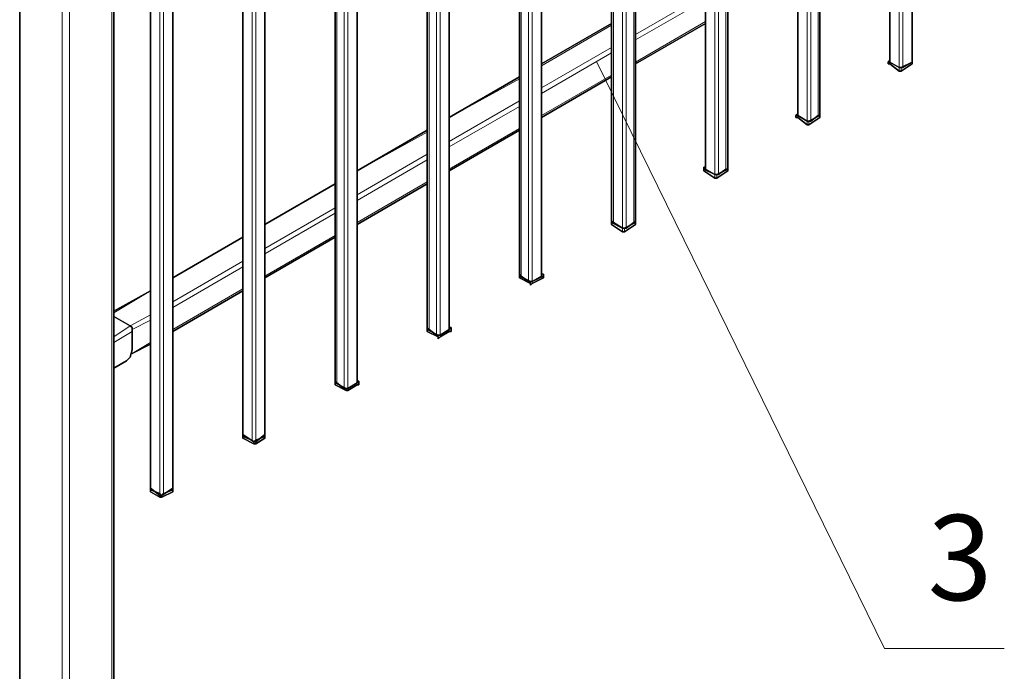
# Model space of a CAD drawing. Units: millimetres. Extents: x 1 to 1656, y 2 to 377.
# Drawn here: x 1550 to 1596, y 248 to 278 of the extents above; entities that cross this region are included whole.
import ezdxf

# ---------------------------------------------------------------- set-up
doc = ezdxf.new("R2010")
doc.units = ezdxf.units.MM
doc.layers.add('PDF _Геометрия', color=7, linetype='Continuous')
doc.layers.add('PDF _Текст', color=7, linetype='Continuous')
doc.styles.add('SP_Текст', font='isocpeur.ttf', dxfattribs={"width": 0.7, "oblique": 15})

msp = doc.modelspace()

# ---------------------------------------------------------------- linework, layer by layer
at = {"layer": 'PDF _Геометрия', "lineweight": 30}
for points in [[(1591.43, 275.852), (1591.43, 320.642)], [(1590.414, 275.852), (1590.414, 320.049)], [(1587.196, 273.397), (1587.196, 318.271)], [(1586.18, 273.397), (1586.18, 317.678)], [(1582.963, 315.985), (1582.963, 270.942)], [(1581.947, 315.477), (1581.947, 270.942)], [(1556.462, 256.294), (1556.462, 315.054)], [(1550.45, 314.207), (1550.45, 183.564)], [(1554.768, 314.207), (1554.768, 183.564)], [(1578.729, 268.571), (1578.729, 314.038)], [(1577.629, 268.571), (1577.629, 313.53)], [(1574.411, 312.175), (1574.411, 266.115)], [(1573.395, 311.836), (1573.395, 266.115)], [(1570.178, 263.66), (1570.178, 310.651)], [(1569.162, 263.66), (1569.162, 310.312)], [(1565.945, 309.296), (1565.945, 261.205)], [(1564.929, 308.958), (1564.929, 261.205)], [(1560.695, 258.749), (1560.695, 307.942)], [(1561.711, 258.749), (1561.711, 308.196)], [(1557.478, 256.294), (1557.478, 307.349)], [(1574.411, 275.768), (1577.629, 277.63)], [(1578.729, 275.768), (1581.947, 277.63)], [(1590.414, 275.937), (1590.329, 275.852)], [(1590.329, 275.852), (1590.414, 275.852)], [(1590.329, 275.852), (1590.329, 275.768)], [(1590.414, 275.852), (1590.837, 275.598)], [(1590.837, 275.598), (1590.414, 275.852)], [(1591.43, 275.852), (1590.922, 275.598)], [(1591.006, 275.598), (1591.43, 275.852)], [(1591.43, 275.852), (1591.43, 275.937)], [(1591.43, 275.852), (1591.43, 275.768)], [(1590.414, 275.768), (1590.329, 275.768)], [(1590.837, 275.429), (1590.414, 275.768)], [(1590.837, 275.598), (1590.922, 275.598)], [(1590.837, 275.598), (1590.922, 275.598)], [(1590.922, 275.429), (1590.837, 275.429)], [(1591.43, 275.768), (1590.922, 275.429)], [(1590.922, 275.598), (1591.006, 275.598)], [(1570.178, 273.312), (1573.395, 275.175)], [(1574.411, 273.312), (1577.629, 275.175)], [(1586.18, 273.482), (1586.096, 273.397)], [(1586.096, 273.397), (1586.18, 273.397)], [(1586.096, 273.397), (1586.096, 273.312)], [(1586.18, 273.312), (1586.096, 273.312)], [(1586.18, 273.397), (1586.604, 273.143)], [(1586.604, 273.143), (1586.18, 273.397)], [(1586.604, 272.974), (1586.18, 273.312)], [(1586.604, 273.143), (1586.688, 273.143)], [(1586.604, 273.143), (1586.688, 273.143)], [(1587.196, 273.397), (1586.688, 273.143)], [(1587.196, 273.312), (1586.688, 272.974)], [(1586.688, 273.143), (1586.773, 273.143)], [(1586.773, 273.143), (1587.112, 273.397)], [(1587.112, 273.397), (1587.196, 273.397)], [(1587.196, 273.397), (1587.196, 273.482)], [(1587.196, 273.397), (1587.196, 273.312)], [(1565.945, 270.857), (1569.162, 272.72)], [(1570.178, 270.857), (1573.395, 272.72)], [(1586.688, 272.974), (1586.604, 272.974)], [(1581.862, 271.026), (1581.947, 271.026)], [(1581.862, 271.026), (1581.862, 270.942)], [(1582.37, 270.688), (1581.862, 270.942)], [(1581.862, 270.942), (1581.862, 270.857)], [(1582.37, 270.518), (1581.862, 270.857)], [(1582.37, 270.688), (1581.947, 270.942)], [(1582.963, 270.942), (1582.455, 270.688)], [(1582.963, 270.857), (1582.455, 270.518)], [(1582.878, 270.942), (1582.54, 270.688)], [(1582.963, 270.942), (1582.878, 270.942)], [(1582.963, 270.942), (1582.963, 271.026)], [(1582.963, 270.942), (1582.963, 270.857)], [(1582.455, 270.688), (1582.37, 270.688)], [(1582.37, 270.688), (1582.455, 270.688)], [(1582.455, 270.518), (1582.37, 270.518)], [(1582.54, 270.688), (1582.455, 270.688)], [(1561.711, 268.402), (1564.929, 270.264)], [(1565.945, 268.402), (1569.162, 270.264)], [(1577.629, 268.571), (1577.713, 268.486)], [(1577.629, 268.571), (1577.629, 268.486)], [(1577.629, 268.571), (1577.629, 268.402)], [(1578.645, 268.486), (1578.729, 268.571)], [(1578.729, 268.571), (1578.729, 268.402)], [(1578.729, 268.486), (1578.729, 268.571)], [(1578.137, 268.232), (1577.629, 268.486)], [(1578.137, 268.063), (1577.629, 268.402)], [(1577.713, 268.486), (1578.137, 268.232)], [(1578.137, 268.232), (1578.221, 268.232)], [(1578.137, 268.232), (1578.221, 268.232)], [(1578.729, 268.486), (1578.221, 268.232)], [(1578.729, 268.402), (1578.221, 268.063)], [(1578.221, 268.232), (1578.306, 268.232)], [(1578.306, 268.232), (1578.645, 268.486)], [(1557.478, 265.946), (1560.695, 267.809)], [(1561.711, 265.946), (1564.929, 267.809)], [(1578.221, 268.063), (1578.137, 268.063)], [(1573.48, 266.031), (1573.395, 266.115)], [(1573.395, 266.115), (1573.395, 266.031)], [(1573.395, 266.115), (1573.395, 265.946)], [(1573.903, 265.777), (1573.395, 266.031)], [(1573.903, 265.692), (1573.395, 265.946)], [(1573.819, 265.777), (1573.48, 266.031)], [(1574.411, 266.031), (1573.988, 265.777)], [(1574.496, 266.031), (1573.988, 265.777)], [(1574.496, 265.946), (1573.988, 265.692)], [(1574.411, 266.115), (1574.411, 266.031)], [(1574.411, 266.115), (1574.496, 266.115)], [(1574.496, 266.115), (1574.496, 265.946)], [(1574.496, 266.031), (1574.496, 266.115)], [(1573.903, 265.777), (1573.819, 265.777)], [(1573.988, 265.777), (1573.903, 265.777)], [(1573.903, 265.777), (1573.988, 265.777)], [(1573.988, 265.692), (1573.903, 265.607)], [(1573.903, 265.607), (1573.903, 265.692)], [(1554.768, 264.422), (1556.462, 265.353)], [(1557.478, 263.491), (1560.695, 265.353)], [(1555.53, 263.745), (1554.768, 264.168)], [(1554.768, 263.745), (1554.768, 263.829)], [(1554.768, 263.66), (1554.768, 263.745)], [(1554.768, 263.66), (1554.768, 263.745)], [(1554.768, 263.575), (1554.768, 263.66)], [(1555.615, 263.66), (1555.53, 263.745)], [(1555.615, 263.491), (1555.615, 263.66)], [(1569.162, 263.66), (1569.247, 263.575)], [(1569.162, 263.66), (1569.162, 263.575)], [(1569.162, 263.66), (1569.162, 263.491)], [(1570.178, 263.575), (1570.178, 263.66)], [(1570.178, 263.575), (1570.263, 263.66)], [(1570.263, 263.66), (1570.178, 263.66)], [(1570.263, 263.66), (1570.263, 263.491)], [(1555.615, 262.644), (1555.615, 263.491)], [(1569.67, 263.321), (1569.162, 263.575)], [(1569.67, 263.237), (1569.162, 263.491)], [(1569.247, 263.575), (1569.585, 263.321)], [(1569.585, 263.321), (1569.67, 263.321)], [(1569.67, 263.321), (1569.755, 263.321)], [(1569.67, 263.321), (1569.755, 263.321)], [(1569.755, 263.237), (1569.67, 263.152)], [(1569.67, 263.152), (1569.67, 263.237)], [(1569.755, 263.321), (1570.178, 263.575)], [(1570.178, 263.575), (1569.755, 263.321)], [(1570.178, 263.491), (1569.755, 263.237)], [(1570.263, 263.491), (1570.178, 263.491)], [(1555.615, 262.475), (1556.462, 262.898)], [(1555.361, 262.136), (1555.53, 262.305)], [(1555.53, 262.305), (1555.615, 262.644)], [(1555.361, 262.136), (1554.768, 261.797)], [(1565.013, 261.12), (1564.929, 261.205)], [(1564.929, 261.205), (1564.929, 261.12)], [(1564.929, 261.205), (1564.929, 261.035)], [(1565.437, 260.866), (1564.929, 261.12)], [(1565.437, 260.781), (1564.929, 261.035)], [(1565.352, 260.866), (1565.013, 261.12)], [(1565.945, 261.12), (1565.521, 260.866)], [(1565.945, 261.12), (1565.521, 260.866)], [(1565.945, 261.035), (1565.521, 260.781)], [(1565.945, 261.205), (1565.945, 261.12)], [(1565.945, 261.12), (1566.029, 261.205)], [(1566.029, 261.205), (1565.945, 261.205)], [(1566.029, 261.035), (1565.945, 261.035)], [(1566.029, 261.205), (1566.029, 261.035)], [(1565.437, 260.866), (1565.352, 260.866)], [(1565.521, 260.866), (1565.437, 260.866)], [(1565.437, 260.866), (1565.521, 260.866)], [(1565.521, 260.781), (1565.437, 260.781)], [(1560.695, 258.749), (1560.695, 258.665)], [(1561.203, 258.411), (1560.695, 258.749)], [(1560.695, 258.749), (1560.695, 258.58)], [(1560.695, 258.665), (1561.118, 258.495)], [(1561.711, 258.749), (1561.288, 258.411)], [(1561.288, 258.495), (1561.711, 258.665)], [(1561.711, 258.665), (1561.711, 258.749)], [(1561.711, 258.749), (1561.711, 258.58)], [(1561.203, 258.326), (1560.695, 258.58)], [(1561.118, 258.495), (1561.203, 258.411)], [(1561.203, 258.411), (1561.288, 258.495)], [(1561.203, 258.411), (1561.288, 258.411)], [(1561.288, 258.326), (1561.203, 258.326)], [(1561.711, 258.58), (1561.288, 258.326)], [(1556.462, 256.294), (1556.462, 256.209)], [(1556.885, 255.955), (1556.462, 256.294)], [(1556.462, 256.294), (1556.462, 256.125)], [(1556.462, 256.209), (1556.885, 256.04)], [(1556.885, 255.871), (1556.462, 256.125)], [(1556.885, 256.04), (1556.97, 255.955)], [(1556.885, 255.955), (1556.97, 255.955)], [(1557.478, 256.294), (1556.97, 255.955)], [(1557.478, 256.125), (1556.97, 255.871)], [(1556.97, 255.955), (1557.054, 256.04)], [(1557.054, 256.04), (1557.478, 256.209)], [(1557.478, 256.209), (1557.478, 256.294)], [(1557.478, 256.294), (1557.478, 256.125)], [(1556.97, 255.871), (1556.885, 255.871)]]:
    msp.add_lwpolyline(points, close=True, dxfattribs=at)
at = {"layer": 'PDF _Геометрия', "lineweight": 18}
for points in [[(1591.43, 275.852), (1591.43, 320.642)], [(1590.837, 275.598), (1590.837, 320.303)], [(1591.006, 275.598), (1591.006, 320.388)], [(1590.414, 275.852), (1590.414, 320.049)], [(1586.604, 273.143), (1586.604, 317.932)], [(1586.773, 273.143), (1586.773, 318.017)], [(1587.112, 273.397), (1587.112, 318.186)], [(1586.18, 273.397), (1586.18, 317.678)], [(1582.37, 315.731), (1582.37, 270.688)], [(1582.54, 315.816), (1582.54, 270.688)], [(1582.878, 315.985), (1582.878, 270.942)], [(1581.947, 315.562), (1581.947, 270.942)], [(1556.462, 256.209), (1556.462, 315.054)], [(1556.885, 256.04), (1556.885, 314.8)], [(1557.054, 256.04), (1557.054, 314.8)], [(1550.45, 314.122), (1550.45, 183.479)], [(1554.684, 314.122), (1554.684, 183.479)], [(1578.306, 268.232), (1578.306, 313.784)], [(1578.645, 268.486), (1578.645, 313.953)], [(1577.713, 268.486), (1577.713, 313.53)], [(1578.137, 268.232), (1578.137, 313.699)], [(1552.398, 313.022), (1552.398, 182.379)], [(1552.736, 313.022), (1552.736, 182.379)], [(1573.819, 312.006), (1573.819, 265.777)], [(1573.988, 312.006), (1573.988, 265.777)], [(1574.411, 312.175), (1574.411, 266.031)], [(1573.48, 311.836), (1573.48, 266.031)], [(1570.178, 263.575), (1570.178, 310.651)], [(1569.247, 263.575), (1569.247, 310.312)], [(1569.585, 263.321), (1569.585, 310.397)], [(1569.755, 263.321), (1569.755, 310.482)], [(1565.945, 309.296), (1565.945, 261.12)], [(1565.013, 309.042), (1565.013, 261.12)], [(1565.352, 309.127), (1565.352, 260.866)], [(1565.521, 309.127), (1565.521, 260.866)], [(1560.695, 258.665), (1560.695, 307.942)], [(1561.118, 258.495), (1561.118, 308.026)], [(1561.288, 258.495), (1561.288, 308.111)], [(1561.711, 258.665), (1561.711, 308.196)], [(1557.478, 256.209), (1557.478, 307.349)], [(1578.729, 277.122), (1581.947, 278.985)], [(1578.729, 276.868), (1581.947, 278.731)], [(1578.729, 275.852), (1581.947, 277.715)], [(1574.411, 275.683), (1577.629, 277.546)], [(1574.411, 274.667), (1577.629, 276.53)], [(1574.411, 274.413), (1577.629, 276.276)], [(1590.16, 248.928), (1576.951, 275.852)], [(1590.414, 275.852), (1590.414, 275.768)], [(1591.43, 275.852), (1591.43, 275.768)], [(1590.837, 275.598), (1590.837, 275.429)], [(1590.922, 275.598), (1590.922, 275.429)], [(1570.178, 273.312), (1573.395, 275.09)], [(1574.411, 273.397), (1577.629, 275.26)], [(1570.178, 272.212), (1573.395, 274.074)], [(1570.178, 271.958), (1573.395, 273.82)], [(1586.18, 273.397), (1586.18, 273.312)], [(1586.604, 273.143), (1586.604, 272.974)], [(1586.688, 273.143), (1586.688, 272.974)], [(1587.196, 273.397), (1587.196, 273.312)], [(1565.945, 270.857), (1569.162, 272.635)], [(1570.178, 270.942), (1573.395, 272.804)], [(1565.945, 269.756), (1569.162, 271.619)], [(1565.945, 269.502), (1569.162, 271.365)], [(1581.862, 270.942), (1581.862, 270.857)], [(1582.963, 270.942), (1582.963, 270.857)], [(1582.37, 270.688), (1582.37, 270.518)], [(1582.455, 270.688), (1582.455, 270.518)], [(1561.711, 268.402), (1564.929, 270.264)], [(1565.945, 268.486), (1569.162, 270.349)], [(1561.711, 267.301), (1564.929, 269.164)], [(1561.711, 267.047), (1564.929, 268.91)], [(1577.629, 268.486), (1577.629, 268.402)], [(1578.137, 268.232), (1578.137, 268.063)], [(1578.221, 268.232), (1578.221, 268.063)], [(1578.729, 268.486), (1578.729, 268.402)], [(1557.478, 265.946), (1560.695, 267.809)], [(1561.711, 266.031), (1564.929, 267.894)], [(1557.478, 264.845), (1560.695, 266.708)], [(1557.478, 264.591), (1560.695, 266.454)], [(1573.395, 266.031), (1573.395, 265.946)], [(1574.496, 266.031), (1574.496, 265.946)], [(1557.478, 263.575), (1560.695, 265.438)], [(1573.903, 265.777), (1573.903, 265.692)], [(1573.988, 265.777), (1573.988, 265.692)], [(1554.768, 264.337), (1556.462, 265.353)], [(1555.53, 263.745), (1556.462, 264.253)], [(1555.53, 263.745), (1554.768, 263.237)], [(1555.615, 263.575), (1556.462, 263.999)], [(1555.615, 263.491), (1554.768, 262.983)], [(1569.162, 263.575), (1569.162, 263.491)], [(1569.67, 263.321), (1569.67, 263.237)], [(1569.755, 263.321), (1569.755, 263.237)], [(1570.178, 263.575), (1570.178, 263.491)], [(1555.615, 262.475), (1556.462, 262.983)], [(1564.929, 261.12), (1564.929, 261.035)], [(1565.945, 261.12), (1565.945, 261.035)], [(1565.437, 260.866), (1565.437, 260.781)], [(1565.521, 260.866), (1565.521, 260.781)], [(1560.695, 258.749), (1560.695, 258.58)], [(1561.711, 258.749), (1561.711, 258.58)], [(1561.203, 258.411), (1561.203, 258.326)], [(1561.288, 258.411), (1561.288, 258.326)], [(1556.462, 256.294), (1556.462, 256.125)], [(1556.885, 255.955), (1556.885, 255.871)], [(1556.97, 255.955), (1556.97, 255.871)], [(1557.478, 256.294), (1557.478, 256.125)], [(1590.16, 248.928), (1595.663, 248.928)]]:
    msp.add_lwpolyline(points, close=True, dxfattribs=at)

# ---------------------------------------------------------------- texts
at = {"layer": 'PDF _Текст', "insert": (1592.144, 249.92), "char_height": 3.919, "attachment_point": 7, "style": 'SP_Текст'}
msp.add_mtext('3', dxfattribs=at)

doc.saveas('drawing.dxf')
